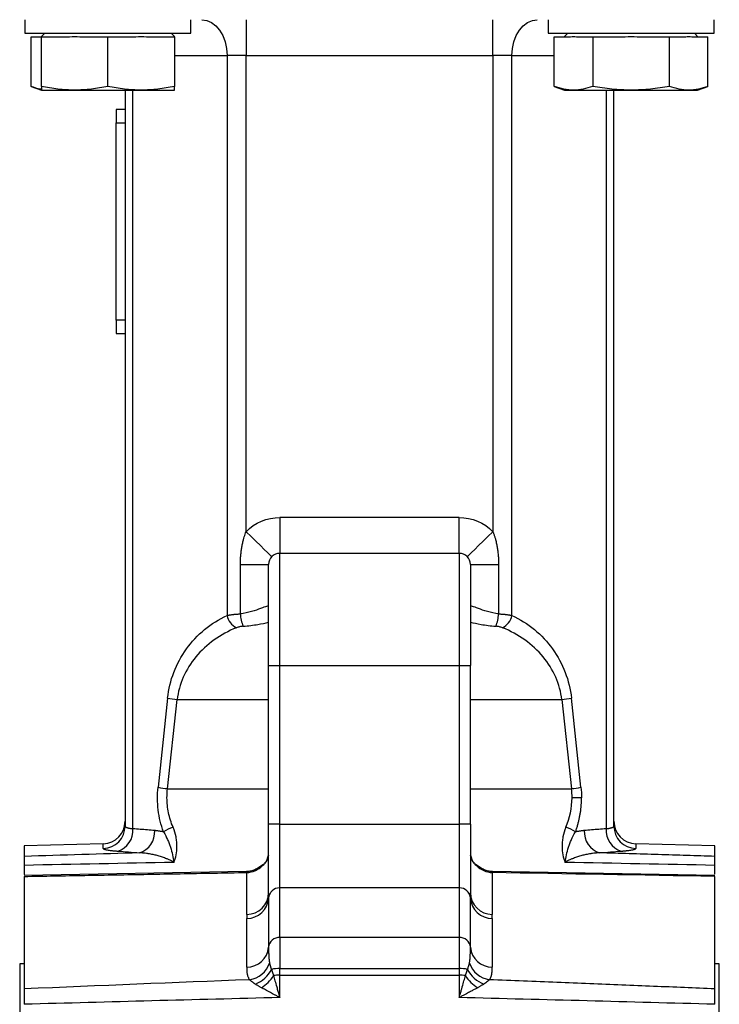
# Model space of a CAD drawing. Units: millimetres. Extents: x -1191 to 1869, y -2684 to 1458.
# Drawn here: x -949 to -793, y 273 to 493 of the extents above; entities that cross this region are included whole.
import ezdxf

# ---------------------------------------------------------------- set-up
doc = ezdxf.new("R2010")
doc.units = ezdxf.units.MM

msp = doc.modelspace()

# ---------------------------------------------------------------- linework, layer by layer
at = {"color": 7, "linetype": 'Continuous', "lineweight": 25}
for p, q in [((-947.52, 492.75), (-947.52, 489.75)), ((-910.52, 489.75), (-910.52, 492.75)), ((-898.2, 492.75), (-898.2, 484.75)), ((-843.17, 484.75), (-843.17, 492.75)), ((-830.85, 492.75), (-830.85, 489.75)), ((-793.85, 489.75), (-793.85, 492.75)), ((-947.52, 489.75), (-929.02, 489.75)), ((-943.11, 489.75), (-943.85, 489.01)), ((-929.02, 489.75), (-910.52, 489.75)), ((-914.18, 489.01), (-914.92, 489.75)), ((-830.85, 489.75), (-793.85, 489.75)), ((-826.44, 489.75), (-827.24, 488.95)), ((-797.45, 488.95), (-798.25, 489.75)), ((-946.15, 477.87), (-946.15, 488.95)), ((-946.15, 488.95), (-943.85, 488.95)), ((-943.85, 489.01), (-943.91, 488.95)), ((-943.85, 477.87), (-943.85, 488.95)), ((-943.85, 488.95), (-937.59, 488.95)), ((-935.28, 488.95), (-929.02, 488.95)), ((-929.02, 477.87), (-929.02, 488.95)), ((-929.02, 488.95), (-922.76, 488.95)), ((-920.44, 488.95), (-914.18, 488.95)), ((-914.18, 488.95), (-914.18, 489.01)), ((-914.18, 488.95), (-914.18, 477.87)), ((-829.48, 477.87), (-829.48, 488.95)), ((-829.48, 488.95), (-825.86, 488.95)), ((-824.53, 488.95), (-820.91, 488.95)), ((-820.91, 488.95), (-820.91, 477.87)), ((-820.91, 488.95), (-813.68, 488.95)), ((-811.01, 488.95), (-803.78, 488.95)), ((-803.78, 477.87), (-803.78, 488.95)), ((-803.78, 488.95), (-800.17, 488.95)), ((-798.83, 488.95), (-795.22, 488.95)), ((-795.22, 477.87), (-795.22, 488.95)), ((-898.2, 484.75), (-902.44, 484.75)), ((-902.44, 484.75), (-902.44, 359.91)), ((-898.2, 484.75), (-843.17, 484.75)), ((-898.2, 378.58), (-898.2, 484.75)), ((-838.93, 484.75), (-843.17, 484.75)), ((-843.17, 484.75), (-843.17, 378.58)), ((-838.93, 359.91), (-838.93, 484.75)), ((-946.15, 477.87), (-943.85, 477.03)), ((-943.85, 477.03), (-936.44, 477.03)), ((-936.44, 477.03), (-921.6, 477.03)), ((-925.18, 477.03), (-925.18, 312.94)), ((-921.6, 477.03), (-914.18, 477.03)), ((-829.48, 477.87), (-827.18, 477.03)), ((-827.18, 477.03), (-825.19, 477.03)), ((-825.19, 477.03), (-812.35, 477.03)), ((-816.18, 312.94), (-816.18, 477.03)), ((-812.35, 477.03), (-799.5, 477.03)), ((-799.5, 477.03), (-797.51, 477.03)), ((-797.51, 477.03), (-795.22, 477.87)), ((-927.18, 472.75), (-927.18, 469.75)), ((-925.18, 472.75), (-927.18, 472.75)), ((-927.18, 469.75), (-925.18, 469.75)), ((-927.18, 425.75), (-927.18, 469.75)), ((-927.18, 425.75), (-927.18, 422.75)), ((-925.18, 425.75), (-927.18, 425.75)), ((-927.18, 422.75), (-925.18, 422.75)), ((-890.68, 381.75), (-890.68, 373.75)), ((-850.68, 381.75), (-890.68, 381.75)), ((-850.68, 373.75), (-850.68, 381.75)), ((-890.68, 348.75), (-890.68, 373.75)), ((-850.68, 373.75), (-890.68, 373.75)), ((-850.68, 373.75), (-850.68, 348.75)), ((-899.48, 371.25), (-893.18, 371.25)), ((-899.48, 360.26), (-899.48, 371.25)), ((-848.18, 371.25), (-841.89, 371.25)), ((-841.89, 371.25), (-841.89, 360.26)), ((-893.18, 348.75), (-890.68, 348.75)), ((-893.18, 313.4), (-893.18, 348.75)), ((-890.68, 313.4), (-890.68, 348.75)), ((-890.68, 348.75), (-850.68, 348.75)), ((-850.68, 348.75), (-848.18, 348.75)), ((-850.68, 348.75), (-850.68, 313.4)), ((-848.18, 313.4), (-848.18, 348.75)), ((-915.7, 341.46), (-917.84, 321.6)), ((-915.72, 321.28), (-913.58, 341.14)), ((-827.78, 341.14), (-825.65, 321.28)), ((-823.53, 321.6), (-825.66, 341.46)), ((-823.4, 319.25), (-825.52, 319.25)), ((-890.68, 313.4), (-893.18, 313.4)), ((-890.68, 299.15), (-890.68, 313.4)), ((-890.68, 313.4), (-850.68, 313.4)), ((-850.68, 313.4), (-850.68, 299.15)), ((-848.18, 313.4), (-850.68, 313.4)), ((-930.05, 309.01), (-947.68, 308.55)), ((-947.68, 308.55), (-947.68, 306.18)), ((-793.68, 308.55), (-811.31, 309.01)), ((-793.68, 306.18), (-793.68, 308.55)), ((-947.68, 304.18), (-947.68, 302.14)), ((-894.25, 304.44), (-895.79, 303.41)), ((-845.58, 303.41), (-847.11, 304.44)), ((-793.68, 302.23), (-793.68, 304.18)), ((-898.09, 302.8), (-947.68, 301.92)), ((-947.68, 301.72), (-947.68, 276.64)), ((-898.05, 293.26), (-898.05, 302.59)), ((-843.31, 302.59), (-843.31, 293.26)), ((-793.68, 301.92), (-843.27, 302.8)), ((-793.68, 276.64), (-793.68, 301.72)), ((-890.68, 288.12), (-890.68, 299.15)), ((-850.68, 299.15), (-890.68, 299.15)), ((-850.68, 299.15), (-850.68, 288.12)), ((-893.18, 296.87), (-893.18, 285.91)), ((-848.18, 285.91), (-848.18, 296.87)), ((-898.05, 281.5), (-898.05, 292.31)), ((-843.32, 292.31), (-843.32, 281.5)), ((-890.68, 288.12), (-890.68, 281.18)), ((-850.68, 288.12), (-890.68, 288.12)), ((-850.68, 288.12), (-850.68, 281.18)), ((-947.68, 282.25), (-948.68, 282.25)), ((-948.68, 282.25), (-948.68, -364.75)), ((-890.68, 281.18), (-850.68, 281.18)), ((-890.68, 279.69), (-890.68, 281.18)), ((-850.68, 281.18), (-850.68, 279.69)), ((-792.68, 282.25), (-793.68, 282.25)), ((-792.68, -364.75), (-792.68, 282.25)), ((-890.68, 274.7), (-890.68, 279.69)), ((-890.68, 279.69), (-850.68, 279.69)), ((-850.68, 279.69), (-850.68, 274.7))]:
    msp.add_line(p, q, dxfattribs=at)
at = {"color": 8, "linetype": 'Continuous', "lineweight": 25}
for p, q in [((-914.18, 484.75), (-902.44, 484.75)), ((-838.93, 484.75), (-829.48, 484.75)), ((-923.43, 312.33), (-923.43, 477.03)), ((-817.94, 477.03), (-817.94, 312.33)), ((-913.58, 341.14), (-893.18, 341.14)), ((-848.18, 341.14), (-827.78, 341.14)), ((-915.72, 321.28), (-893.18, 321.28)), ((-848.18, 321.28), (-825.65, 321.28)), ((-930.05, 307.96), (-930.05, 309.01)), ((-811.31, 309.01), (-811.31, 307.96)), ((-895.78, 303.43), (-894.53, 304.14)), ((-846.83, 304.14), (-845.59, 303.43)), ((-898.05, 302.59), (-898.09, 302.68)), ((-843.27, 302.68), (-843.31, 302.59))]:
    msp.add_line(p, q, dxfattribs=at)
at = {"color": 7, "linetype": 'Continuous', "lineweight": 25, "flags": 128}
for points in [[(-908.1, 492.75), (-906.99, 492.59), (-905.93, 492.14), (-904.95, 491.4), (-904.1, 490.4), (-903.39, 489.19), (-902.87, 487.81), (-902.55, 486.31), (-902.44, 484.75)], [(-838.93, 484.75), (-838.82, 486.31), (-838.49, 487.81), (-837.97, 489.19), (-837.27, 490.4), (-836.41, 491.4), (-835.43, 492.14), (-834.37, 492.59), (-833.27, 492.75)], [(-898.2, 378.58), (-897.08, 377.49), (-896.01, 376.44), (-895.02, 375.48), (-894.15, 374.63), (-893.44, 373.94), (-892.91, 373.42), (-892.58, 373.1), (-892.47, 372.99)], [(-848.89, 372.99), (-848.78, 373.1), (-848.46, 373.42), (-847.93, 373.94), (-847.22, 374.63), (-846.35, 375.48), (-845.36, 376.44), (-844.28, 377.49), (-843.17, 378.58)]]:
    msp.add_lwpolyline(points, dxfattribs=at)
at = {"color": 8, "linetype": 'Continuous', "lineweight": 25, "flags": 128}
for points in [[(-894.53, 304.14), (-894.36, 304.35), (-894.28, 304.43)], [(-846.83, 304.14), (-847, 304.35), (-847.09, 304.43)]]:
    msp.add_lwpolyline(points, dxfattribs=at)
at = {"color": 7, "linetype": 'Continuous', "lineweight": 25}
for centre, radius, start, end in [((-890.68, 371.25), 2.5, 90, 180), ((-850.68, 371.25), 2.5, 0, 90), ((-891.9, 360.55), 7.58, 182.1862, 203.8042), ((-849.47, 360.55), 7.58, 336.1958, 357.8138), ((-898.68, 360.65), 3.84, 191.1324, 244.6496), ((-842.69, 360.65), 3.84, 295.3504, 348.8676), ((-911.44, 362.5), 21.46, 258.5409, 264.2715), ((-829.93, 362.5), 21.46, 275.7285, 281.4591), ((-913.58, 342.62), 21.44, 258.5398, 264.2742), ((-827.79, 342.62), 21.44, 275.7258, 281.4602), ((-930.18, 314.01), 5, 271.5, 0), ((-811.18, 314.01), 5, 180, 268.5), ((-930.17, 312.95), 4.99, 271.4111, 359.9166), ((-928.25, 311.99), 4.84, 287.0789, 4.134), ((-923.46, 311.64), 4.9, 287.6238, 3.511), ((-912.19, 305.31), 7.71, 107.2999, 124.9343), ((-829.18, 305.31), 7.71, 55.0657, 72.7001), ((-817.9, 311.64), 4.9, 176.489, 252.3762), ((-813.11, 311.99), 4.84, 175.866, 252.9211), ((-811.19, 312.95), 4.99, 180.0834, 268.5889), ((-898.17, 307.64), 5.05, 271.3587, 316.126), ((-843.19, 307.64), 5.05, 223.874, 268.6413), ((-890.74, 296.71), 2.45, 88.6501, 176.1432), ((-850.62, 296.71), 2.45, 3.8568, 91.3499), ((-898.06, 298.14), 4.88, 270.0997, 358.6287), ((-898.05, 297.2), 4.88, 270.0971, 356.1924), ((-843.3, 298.14), 4.88, 181.3713, 269.9003), ((-843.31, 297.2), 4.88, 183.8076, 269.9029), ((-890.77, 285.71), 2.42, 87.8239, 175.0921), ((-850.59, 285.71), 2.42, 4.9079, 92.1761), ((-897.98, 286.32), 4.82, 269.2366, 355.1714), ((-843.38, 286.32), 4.82, 184.8286, 270.7634), ((-898.23, 284.17), 5.55, 278.4731, 341.5054), ((-890.8, 273.01), 8.17, 89.1504, 102.2234), ((-850.56, 273.01), 8.17, 77.7766, 90.8496), ((-843.13, 284.17), 5.55, 198.4946, 261.5269), ((-898.64, 284.08), 6.85, 291.4202, 333.1953), ((-899.12, 284.02), 8.32, 301.2789, 327.8747), ((-890.73, 270.14), 9.55, 89.7274, 98.1199), ((-850.64, 270.14), 9.55, 81.8801, 90.2726), ((-842.24, 284.02), 8.32, 212.1253, 238.7211), ((-842.72, 284.08), 6.85, 206.8047, 248.5798)]:
    msp.add_arc(centre, radius, start, end, dxfattribs=at)
for points in [[(-937.59, 488.95), (-936.82, 489.03), (-936.05, 489.03), (-935.28, 488.95)], [(-922.76, 488.95), (-921.99, 489.03), (-921.22, 489.03), (-920.44, 488.95)], [(-825.86, 488.95), (-825.42, 489.03), (-824.97, 489.03), (-824.53, 488.95)], [(-813.68, 488.95), (-812.79, 489.03), (-811.9, 489.03), (-811.01, 488.95)], [(-800.17, 488.95), (-799.72, 489.03), (-799.28, 489.03), (-798.83, 488.95)], [(-898.2, 378.58), (-896.22, 380.61), (-893.51, 381.75), (-890.68, 381.75)], [(-850.68, 381.75), (-847.85, 381.75), (-845.14, 380.61), (-843.17, 378.58)], [(-915.84, 319.25), (-915.84, 319.93), (-915.8, 320.61), (-915.72, 321.28)], [(-825.52, 319.25), (-825.52, 319.93), (-825.57, 320.61), (-825.65, 321.28)], [(-823.53, 321.6), (-823.44, 320.82), (-823.4, 320.04), (-823.4, 319.25)], [(-826.89, 312.67), (-825.99, 314.77), (-825.52, 317.01), (-825.52, 319.25)], [(-848.18, 313.4), (-848.18, 306.99), (-848.18, 301.09), (-848.18, 298.03)], [(-921.98, 306.98), (-930.55, 306.72), (-939.12, 306.45), (-947.68, 306.18)], [(-926.83, 307.36), (-925.21, 307.24), (-923.6, 307.12), (-921.98, 306.98)], [(-819.38, 306.98), (-817.77, 307.12), (-816.15, 307.24), (-814.54, 307.36)], [(-914.29, 304.85), (-925.42, 304.63), (-936.55, 304.41), (-947.68, 304.18)], [(-793.68, 304.18), (-804.81, 304.41), (-815.95, 304.63), (-827.08, 304.85)], [(-793.68, 301.72), (-810.22, 302), (-826.77, 302.29), (-843.31, 302.59)], [(-898.05, 293.26), (-898.05, 292.95), (-898.05, 292.63), (-898.05, 292.31)], [(-843.32, 292.31), (-843.32, 292.63), (-843.32, 292.95), (-843.31, 293.26)], [(-897.42, 278.69), (-914.17, 278.03), (-930.93, 277.35), (-947.68, 276.64)], [(-890.68, 274.7), (-909.69, 274.22), (-928.69, 273.73), (-947.68, 273.2)], [(-793.68, 273.2), (-812.68, 273.73), (-831.68, 274.22), (-850.68, 274.7)]]:
    msp.add_open_spline(points, degree=3, dxfattribs=at)
for points, knots in [([(-943.85, 477.24), (-943.91, 477.24), (-944.68, 477.32), (-945.44, 477.6), (-946.15, 477.87)], [0, 0, 0, 0, 0.066434, 1, 1, 1, 1]), ([(-936.44, 477.03), (-937.68, 477.07), (-940.16, 477.16), (-942.62, 477.63), (-943.85, 477.87)], [0, 0, 0, 0, 0.497781, 1, 1, 1, 1]), ([(-943.85, 477.87), (-943.85, 477.63), (-943.85, 477.16), (-943.85, 477.07), (-943.85, 477.03)], [0, 0, 0, 0, 0.498113, 1, 1, 1, 1]), ([(-929.02, 477.87), (-930.24, 477.63), (-932.7, 477.16), (-935.19, 477.07), (-936.44, 477.03)], [0, 0, 0, 0, 0.498113, 1, 1, 1, 1]), ([(-921.6, 477.03), (-922.84, 477.07), (-925.33, 477.16), (-927.79, 477.63), (-929.02, 477.87)], [0, 0, 0, 0, 0.497781, 1, 1, 1, 1]), ([(-914.18, 477.87), (-915.41, 477.63), (-917.86, 477.16), (-920.35, 477.07), (-921.6, 477.03)], [0, 0, 0, 0, 0.498113, 1, 1, 1, 1]), ([(-914.18, 477.03), (-914.18, 477.07), (-914.18, 477.16), (-914.18, 477.63), (-914.18, 477.87)], [0, 0, 0, 0, 0.497781, 1, 1, 1, 1]), ([(-825.19, 477.03), (-825.91, 477.07), (-827.35, 477.16), (-828.76, 477.63), (-829.48, 477.87)], [0, 0, 0, 0, 0.497781, 1, 1, 1, 1]), ([(-820.91, 477.87), (-821.62, 477.63), (-823.04, 477.16), (-824.47, 477.07), (-825.19, 477.03)], [0, 0, 0, 0, 0.498113, 1, 1, 1, 1]), ([(-812.35, 477.03), (-813.78, 477.07), (-816.65, 477.16), (-819.49, 477.63), (-820.91, 477.87)], [0, 0, 0, 0, 0.497781, 1, 1, 1, 1]), ([(-803.78, 477.87), (-805.19, 477.63), (-808.03, 477.16), (-810.9, 477.07), (-812.35, 477.03)], [0, 0, 0, 0, 0.498113, 1, 1, 1, 1]), ([(-799.5, 477.03), (-800.21, 477.07), (-801.65, 477.16), (-803.07, 477.63), (-803.78, 477.87)], [0, 0, 0, 0, 0.497781, 1, 1, 1, 1]), ([(-795.22, 477.87), (-795.92, 477.63), (-797.34, 477.16), (-798.78, 477.07), (-799.5, 477.03)], [0, 0, 0, 0, 0.498113, 1, 1, 1, 1]), ([(-899.48, 371.25), (-899.48, 371.41), (-899.47, 371.72), (-899.46, 372.2), (-899.44, 372.67), (-899.41, 373.14), (-899.36, 373.6), (-899.31, 374.06), (-899.25, 374.52), (-899.16, 375.14), (-899.02, 375.9), (-898.82, 376.72), (-898.62, 377.42), (-898.42, 378.02), (-898.27, 378.4), (-898.2, 378.58)], [0, 0, 0, 0, 0.06382, 0.12721, 0.190194, 0.252798, 0.315049, 0.376971, 0.438593, 0.499941, 0.627034, 0.749661, 0.836724, 0.920115, 1, 1, 1, 1]), ([(-843.17, 378.58), (-843.13, 378.49), (-843.05, 378.31), (-842.95, 378.02), (-842.85, 377.73), (-842.75, 377.43), (-842.66, 377.12), (-842.52, 376.62), (-842.35, 375.9), (-842.18, 374.99), (-842.05, 374.06), (-841.96, 373.14), (-841.9, 372.2), (-841.89, 371.57), (-841.89, 371.25)], [0, 0, 0, 0, 0.039442, 0.079736, 0.120905, 0.162969, 0.205949, 0.249862, 0.372645, 0.499922, 0.622921, 0.747126, 0.872751, 1, 1, 1, 1]), ([(-893.18, 348.75), (-893.18, 348.9), (-893.18, 349.21), (-893.18, 349.66), (-893.18, 350.12), (-893.18, 350.58), (-893.18, 351.03), (-893.18, 351.48), (-893.18, 351.94), (-893.18, 352.39), (-893.18, 353.41), (-893.18, 354.97), (-893.18, 357.07), (-893.18, 359.12), (-893.18, 361.09), (-893.18, 362.96), (-893.18, 364.69), (-893.18, 366.24), (-893.18, 367.6), (-893.18, 368.76), (-893.18, 369.69), (-893.18, 370.41), (-893.18, 370.8), (-893.18, 371.01), (-893.18, 371.12), (-893.18, 371.19), (-893.18, 371.24), (-893.18, 371.24), (-893.18, 371.25)], [0, 0, 0, 0, 0.012971, 0.0259235, 0.038863, 0.0517949, 0.0647244, 0.077657, 0.090598, 0.1035527, 0.1165267, 0.1782601, 0.2400084, 0.3043152, 0.3686368, 0.4343119, 0.5000022, 0.5656773, 0.6313676, 0.6956743, 0.759996, 0.8217295, 0.8834778, 0.9068111, 0.9300987, 0.9533718, 0.9766618, 1, 1, 1, 1]), ([(-848.18, 371.25), (-848.18, 371.25), (-848.18, 368.88), (-848.18, 360.44), (-848.18, 354.71), (-848.18, 348.75)], [0, 0, 0, 0, 0.5, 0.5, 1, 1, 1, 1]), ([(-902.44, 359.91), (-902.38, 359.92), (-902.27, 359.94), (-902.08, 359.98), (-901.89, 360.02), (-901.7, 360.05), (-901.5, 360.08), (-901.29, 360.11), (-901.08, 360.13), (-900.86, 360.16), (-900.64, 360.18), (-900.41, 360.2), (-900.18, 360.22), (-899.95, 360.23), (-899.72, 360.25), (-899.56, 360.26), (-899.48, 360.26)], [0, 0, 0, 0, 0.0718359, 0.1435894, 0.2152652, 0.2868684, 0.3584038, 0.4298766, 0.5012916, 0.5726538, 0.6439683, 0.71524, 0.786474, 0.8576753, 0.928849, 1, 1, 1, 1]), ([(-841.89, 360.26), (-841.81, 360.26), (-841.65, 360.25), (-841.41, 360.23), (-841.18, 360.22), (-840.95, 360.2), (-840.73, 360.18), (-840.51, 360.16), (-840.29, 360.13), (-840.08, 360.11), (-839.87, 360.08), (-839.67, 360.05), (-839.47, 360.02), (-839.28, 359.98), (-839.1, 359.94), (-838.98, 359.92), (-838.93, 359.91)], [0, 0, 0, 0, 0.071151, 0.142325, 0.213526, 0.28476, 0.356032, 0.427346, 0.498708, 0.570123, 0.641596, 0.713132, 0.784735, 0.856411, 0.928164, 1, 1, 1, 1]), ([(-915.7, 341.46), (-915.49, 343.43), (-915.02, 345.37), (-913.61, 349.07), (-912.66, 350.83), (-910.35, 354.04), (-908.99, 355.5), (-905.93, 358.02), (-904.24, 359.08), (-902.44, 359.91)], [0, 0, 0, 0, 0.25, 0.25, 0.5, 0.5, 0.75, 0.75, 1, 1, 1, 1]), ([(-838.93, 359.91), (-837.13, 359.08), (-835.44, 358.02), (-832.38, 355.5), (-831.01, 354.04), (-828.7, 350.83), (-827.76, 349.07), (-826.34, 345.37), (-825.87, 343.43), (-825.66, 341.46)], [0, 0, 0, 0, 0.25, 0.25, 0.5, 0.5, 0.75, 0.75, 1, 1, 1, 1]), ([(-900.32, 357.18), (-902.12, 356.46), (-903.81, 355.54), (-906.86, 353.35), (-908.23, 352.08), (-910.54, 349.29), (-911.49, 347.76), (-912.9, 344.54), (-913.37, 342.86), (-913.58, 341.14)], [0, 0, 0, 0, 0.25, 0.25, 0.5, 0.5, 0.75, 0.75, 1, 1, 1, 1]), ([(-898.84, 357.49), (-899.12, 357.46), (-899.39, 357.43), (-899.89, 357.32), (-900.12, 357.26), (-900.32, 357.18)], [0, 0, 0, 0, 0.5, 0.5, 1, 1, 1, 1]), ([(-841.05, 357.18), (-841.24, 357.26), (-841.47, 357.32), (-841.97, 357.43), (-842.24, 357.46), (-842.53, 357.49)], [0, 0, 0, 0, 0.5, 0.5, 1, 1, 1, 1]), ([(-827.78, 341.14), (-828, 342.86), (-828.46, 344.54), (-829.88, 347.76), (-830.82, 349.29), (-833.14, 352.08), (-834.5, 353.35), (-837.56, 355.54), (-839.25, 356.46), (-841.05, 357.18)], [0, 0, 0, 0, 0.25, 0.25, 0.5, 0.5, 0.75, 0.75, 1, 1, 1, 1]), ([(-916.6, 311.63), (-917.18, 313.21), (-917.59, 314.87), (-918, 318.22), (-918.02, 319.92), (-917.84, 321.6)], [0, 0, 0, 0, 0.5, 0.5, 1, 1, 1, 1]), ([(-914.48, 312.67), (-914.93, 313.72), (-915.27, 314.8), (-915.73, 317.01), (-915.84, 318.13), (-915.84, 319.25)], [0, 0, 0, 0, 0.5, 0.5, 1, 1, 1, 1]), ([(-824.77, 311.63), (-824.72, 311.75), (-824.63, 311.99), (-824.51, 312.36), (-824.39, 312.73), (-824.28, 313.11), (-824.17, 313.48), (-824.07, 313.86), (-823.98, 314.23), (-823.9, 314.61), (-823.82, 315), (-823.72, 315.51), (-823.62, 316.15), (-823.52, 316.92), (-823.45, 317.7), (-823.41, 318.47), (-823.4, 318.99), (-823.4, 319.25)], [0, 0, 0, 0, 0.051782, 0.103295, 0.154552, 0.205566, 0.25635, 0.306917, 0.357281, 0.407455, 0.457454, 0.507291, 0.60653, 0.705298, 0.803715, 0.901905, 1, 1, 1, 1]), ([(-925.18, 312.94), (-925.18, 312.93), (-925.18, 312.91), (-925.17, 312.87), (-925.14, 312.84), (-925.12, 312.81), (-925.08, 312.78), (-925.05, 312.76), (-925.01, 312.73), (-924.96, 312.71), (-924.92, 312.69), (-924.88, 312.67), (-924.84, 312.65), (-924.8, 312.64), (-924.76, 312.62), (-924.67, 312.59), (-924.52, 312.54), (-924.27, 312.48), (-924, 312.43), (-923.72, 312.38), (-923.52, 312.35), (-923.43, 312.33)], [0, 0, 0, 0, 0.052118, 0.101715, 0.148793, 0.193349, 0.235385, 0.274901, 0.311896, 0.34637, 0.378324, 0.407757, 0.43467, 0.459061, 0.480933, 0.500283, 0.610964, 0.716272, 0.81621, 0.910784, 1, 1, 1, 1]), ([(-918.58, 311.94), (-919.11, 311.99), (-920.19, 312.08), (-921.81, 312.21), (-922.89, 312.29), (-923.43, 312.33)], [0, 0, 0, 0, 0.333273, 0.666605, 1, 1, 1, 1]), ([(-916.6, 311.63), (-916.71, 311.65), (-916.92, 311.7), (-917.25, 311.77), (-917.58, 311.82), (-917.91, 311.87), (-918.24, 311.91), (-918.46, 311.93), (-918.58, 311.94)], [0, 0, 0, 0, 0.165816, 0.331906, 0.498319, 0.665106, 0.832316, 1, 1, 1, 1]), ([(-914.29, 304.85), (-914.08, 305.37), (-913.91, 305.93), (-913.68, 307.13), (-913.61, 307.77), (-913.61, 308.76), (-913.62, 309.1), (-913.69, 309.8), (-913.74, 310.16), (-913.95, 311.22), (-914.17, 311.94), (-914.48, 312.67)], [0, 0, 0, 0, 0.25, 0.25, 0.5, 0.5, 0.625, 0.625, 0.75, 0.75, 1, 1, 1, 1]), ([(-893.18, 298.03), (-893.18, 298.09), (-893.18, 298.23), (-893.18, 298.44), (-893.18, 298.67), (-893.18, 298.9), (-893.18, 299.13), (-893.18, 299.38), (-893.18, 299.63), (-893.18, 299.9), (-893.18, 300.17), (-893.18, 300.44), (-893.18, 301.18), (-893.18, 302.46), (-893.18, 304.43), (-893.18, 306.57), (-893.18, 308.32), (-893.18, 309.59), (-893.18, 310.35), (-893.18, 311.1), (-893.18, 311.87), (-893.18, 312.63), (-893.18, 313.15), (-893.18, 313.4)], [0, 0, 0, 0, 0.0224137, 0.0447703, 0.0670823, 0.0893626, 0.111624, 0.1338795, 0.1561419, 0.1784241, 0.200739, 0.2230994, 0.2455179, 0.3727482, 0.5000068, 0.6272371, 0.7544956, 0.795541, 0.8364297, 0.8772405, 0.918053, 0.9589465, 1, 1, 1, 1]), ([(-826.89, 312.67), (-827.2, 311.94), (-827.41, 311.22), (-827.63, 310.16), (-827.68, 309.8), (-827.74, 309.1), (-827.76, 308.76), (-827.75, 307.77), (-827.69, 307.13), (-827.45, 305.93), (-827.28, 305.37), (-827.08, 304.85)], [0, 0, 0, 0, 0.25, 0.25, 0.375, 0.375, 0.5, 0.5, 0.75, 0.75, 1, 1, 1, 1]), ([(-822.79, 311.94), (-822.9, 311.93), (-823.12, 311.91), (-823.45, 311.87), (-823.78, 311.82), (-824.11, 311.77), (-824.44, 311.7), (-824.66, 311.65), (-824.77, 311.63)], [0, 0, 0, 0, 0.167684, 0.334894, 0.501681, 0.668094, 0.834184, 1, 1, 1, 1]), ([(-817.94, 312.33), (-818.48, 312.29), (-819.56, 312.21), (-821.17, 312.08), (-822.25, 311.99), (-822.79, 311.94)], [0, 0, 0, 0, 0.333395, 0.666727, 1, 1, 1, 1]), ([(-817.94, 312.33), (-817.89, 312.34), (-817.78, 312.36), (-817.62, 312.38), (-817.46, 312.41), (-817.31, 312.44), (-817.16, 312.47), (-817.02, 312.5), (-816.88, 312.54), (-816.75, 312.57), (-816.64, 312.61), (-816.54, 312.64), (-816.45, 312.69), (-816.35, 312.74), (-816.26, 312.8), (-816.2, 312.86), (-816.19, 312.91), (-816.18, 312.94)], [0, 0, 0, 0, 0.048943, 0.099544, 0.151803, 0.205722, 0.261302, 0.318543, 0.377447, 0.438014, 0.500245, 0.549255, 0.611981, 0.688421, 0.778572, 0.882433, 1, 1, 1, 1]), ([(-916.6, 311.63), (-916.25, 311.07), (-915.97, 310.5), (-915.59, 309.65), (-915.47, 309.36), (-915.25, 308.79), (-915.16, 308.5), (-914.89, 307.65), (-914.74, 307.09), (-914.48, 305.97), (-914.37, 305.41), (-914.29, 304.85)], [0, 0, 0, 0, 0.25, 0.25, 0.375, 0.375, 0.5, 0.5, 0.75, 0.75, 1, 1, 1, 1]), ([(-827.08, 304.85), (-826.99, 305.41), (-826.89, 305.97), (-826.63, 307.09), (-826.48, 307.65), (-826.21, 308.5), (-826.11, 308.79), (-825.89, 309.36), (-825.78, 309.65), (-825.4, 310.5), (-825.11, 311.07), (-824.77, 311.63)], [0, 0, 0, 0, 0.25, 0.25, 0.5, 0.5, 0.625, 0.625, 0.75, 0.75, 1, 1, 1, 1]), ([(-930.05, 307.96), (-930.05, 307.95), (-930.05, 307.93), (-930.04, 307.91), (-930.01, 307.89), (-929.98, 307.86), (-929.94, 307.84), (-929.9, 307.81), (-929.79, 307.77), (-929.59, 307.71), (-929.23, 307.63), (-928.76, 307.55), (-928.3, 307.5), (-927.89, 307.45), (-927.55, 307.42), (-927.2, 307.39), (-926.95, 307.37), (-926.83, 307.36)], [0, 0, 0, 0, 0.035973, 0.071875, 0.107735, 0.143583, 0.179448, 0.21536, 0.251348, 0.375756, 0.500236, 0.625282, 0.75043, 0.812856, 0.875159, 0.93749, 1, 1, 1, 1]), ([(-814.54, 307.36), (-814.46, 307.37), (-814.32, 307.38), (-814.11, 307.39), (-813.91, 307.41), (-813.71, 307.43), (-813.52, 307.45), (-813.34, 307.47), (-813.02, 307.5), (-812.6, 307.56), (-812.14, 307.63), (-811.77, 307.71), (-811.55, 307.78), (-811.43, 307.83), (-811.36, 307.87), (-811.32, 307.92), (-811.32, 307.94), (-811.31, 307.96)], [0, 0, 0, 0, 0.036005, 0.071929, 0.107801, 0.143649, 0.179502, 0.215389, 0.251338, 0.375833, 0.500228, 0.625367, 0.750432, 0.812912, 0.875231, 0.937542, 1, 1, 1, 1]), ([(-947.68, 306.18), (-947.68, 306.08), (-947.68, 305.85), (-947.68, 305.35), (-947.68, 305.15), (-947.68, 304.7), (-947.68, 304.45), (-947.68, 304.18)], [0, 0, 0, 0, 0.5, 0.5, 0.75, 0.75, 1, 1, 1, 1]), ([(-914.29, 304.85), (-914.38, 304.9), (-914.57, 305.01), (-914.86, 305.17), (-915.16, 305.32), (-915.48, 305.46), (-915.8, 305.61), (-916.32, 305.82), (-917.07, 306.1), (-918.01, 306.38), (-919, 306.61), (-919.79, 306.75), (-920.47, 306.85), (-921.01, 306.91), (-921.53, 306.95), (-921.86, 306.97), (-921.98, 306.98)], [0, 0, 0, 0, 0.03888, 0.078968, 0.120262, 0.162762, 0.206465, 0.251367, 0.369935, 0.501247, 0.615921, 0.75007, 0.804627, 0.874785, 0.953368, 1, 1, 1, 1]), ([(-893.21, 306.4), (-893.28, 306.03), (-893.42, 305.39), (-893.88, 304.88), (-894.08, 304.66)], [0, 0, 0, 0, 0.561724, 1, 1, 1, 1]), ([(-847.29, 304.67), (-847.49, 304.89), (-847.95, 305.39), (-848.08, 306.03), (-848.16, 306.4)], [0, 0, 0, 0, 0.435102, 1, 1, 1, 1]), ([(-819.38, 306.98), (-819.51, 306.97), (-819.84, 306.95), (-820.36, 306.91), (-820.89, 306.85), (-821.57, 306.75), (-822.37, 306.61), (-823.36, 306.38), (-824.3, 306.1), (-825.15, 305.78), (-825.88, 305.47), (-826.5, 305.18), (-826.89, 304.96), (-827.08, 304.85)], [0, 0, 0, 0, 0.0466356, 0.1252068, 0.195361, 0.249921, 0.3840789, 0.4987692, 0.6301109, 0.7487125, 0.8372861, 0.9210543, 1, 1, 1, 1]), ([(-793.68, 306.18), (-795.76, 306.25), (-799.97, 306.38), (-806.33, 306.58), (-812.82, 306.78), (-817.18, 306.91), (-819.38, 306.98)], [0, 0, 0, 0, 0.2430074, 0.4906764, 0.7430071, 1, 1, 1, 1]), ([(-793.68, 304.18), (-793.68, 304.73), (-793.68, 305.18), (-793.68, 305.69), (-793.68, 305.83), (-793.68, 306.05), (-793.68, 306.13), (-793.68, 306.18)], [0, 0, 0, 0, 0.5, 0.5, 0.75, 0.75, 1, 1, 1, 1]), ([(-895.79, 303.44), (-895.93, 303.35), (-896.35, 303.1), (-897.14, 302.87), (-897.78, 302.82), (-898.09, 302.8)], [0, 0, 0, 0, 0.205726, 0.614373, 1, 1, 1, 1]), ([(-843.28, 302.8), (-843.59, 302.82), (-844.22, 302.87), (-845.01, 303.1), (-845.44, 303.35), (-845.58, 303.44)], [0, 0, 0, 0, 0.385627, 0.794274, 1, 1, 1, 1]), ([(-947.68, 301.72), (-945.45, 301.76), (-940.95, 301.84), (-934.14, 301.95), (-927.18, 302.07), (-920.09, 302.2), (-912.87, 302.33), (-905.5, 302.46), (-900.55, 302.55), (-898.05, 302.59)], [0, 0, 0, 0, 0.1346777, 0.2720815, 0.4122117, 0.5550685, 0.700652, 0.8489625, 1, 1, 1, 1]), ([(-893.18, 298.03), (-893.18, 297.95), (-893.18, 297.81), (-893.18, 297.61), (-893.18, 297.41), (-893.18, 297.22), (-893.18, 297.04), (-893.18, 296.93), (-893.18, 296.87)], [0, 0, 0, 0, 0.165375, 0.331174, 0.497466, 0.664321, 0.831808, 1, 1, 1, 1]), ([(-848.18, 296.87), (-848.18, 296.93), (-848.18, 297.04), (-848.18, 297.22), (-848.18, 297.41), (-848.18, 297.61), (-848.18, 297.81), (-848.18, 297.95), (-848.18, 298.03)], [0, 0, 0, 0, 0.168192, 0.335679, 0.502534, 0.668826, 0.834625, 1, 1, 1, 1]), ([(-893.18, 285.91), (-893.18, 285.87), (-893.18, 285.77), (-893.18, 285.62), (-893.18, 285.47), (-893.18, 285.31), (-893.18, 285.14), (-893.18, 284.97), (-893.17, 284.79), (-893.17, 284.6), (-893.16, 284.34), (-893.15, 284.01), (-893.13, 283.6), (-893.09, 283.2), (-893.05, 282.8), (-893, 282.54), (-892.97, 282.41)], [0, 0, 0, 0, 0.057897, 0.115062, 0.171541, 0.227384, 0.282638, 0.337347, 0.391555, 0.445306, 0.49864, 0.60883, 0.713871, 0.81397, 0.909297, 1, 1, 1, 1]), ([(-848.39, 282.41), (-848.38, 282.48), (-848.35, 282.62), (-848.32, 282.84), (-848.29, 283.05), (-848.27, 283.28), (-848.25, 283.5), (-848.23, 283.72), (-848.22, 283.95), (-848.21, 284.18), (-848.2, 284.44), (-848.19, 284.74), (-848.19, 285.07), (-848.19, 285.37), (-848.18, 285.66), (-848.18, 285.83), (-848.18, 285.91)], [0, 0, 0, 0, 0.049576, 0.100548, 0.152937, 0.206769, 0.262071, 0.318871, 0.377201, 0.437097, 0.498596, 0.595389, 0.693665, 0.793677, 0.895695, 1, 1, 1, 1]), ([(-898.05, 281.5), (-898.04, 281.27), (-898.04, 280.91), (-898.02, 280.44), (-897.98, 280.08), (-897.91, 279.73), (-897.81, 279.42), (-897.7, 279.15), (-897.57, 278.91), (-897.47, 278.76), (-897.42, 278.69)], [0, 0, 0, 0, 0.249983, 0.384236, 0.499492, 0.629953, 0.748681, 0.835355, 0.919067, 1, 1, 1, 1]), ([(-892.97, 282.41), (-892.96, 282.35), (-892.93, 282.21), (-892.87, 282.01), (-892.82, 281.8), (-892.76, 281.6), (-892.69, 281.39), (-892.61, 281.19), (-892.56, 281.06), (-892.53, 280.99)], [0, 0, 0, 0, 0.150473, 0.29853, 0.444097, 0.587099, 0.727463, 0.865119, 1, 1, 1, 1]), ([(-848.83, 280.99), (-848.8, 281.06), (-848.75, 281.19), (-848.68, 281.39), (-848.61, 281.6), (-848.55, 281.8), (-848.49, 282.01), (-848.44, 282.21), (-848.41, 282.35), (-848.39, 282.41)], [0, 0, 0, 0, 0.1348807, 0.2725368, 0.4129012, 0.5559032, 0.7014699, 0.849527, 1, 1, 1, 1]), ([(-843.95, 278.69), (-843.92, 278.73), (-843.85, 278.82), (-843.77, 278.96), (-843.69, 279.1), (-843.63, 279.24), (-843.54, 279.45), (-843.45, 279.73), (-843.39, 280.08), (-843.35, 280.44), (-843.32, 280.91), (-843.32, 281.27), (-843.32, 281.5)], [0, 0, 0, 0, 0.04824, 0.097452, 0.147679, 0.198959, 0.25133, 0.370057, 0.500515, 0.615768, 0.750021, 1, 1, 1, 1]), ([(-892.53, 280.99), (-892.51, 280.9), (-892.44, 280.67), (-892.32, 280.31), (-892.2, 279.93), (-892.11, 279.7), (-892.08, 279.59)], [0, 0, 0, 0, 0.19708, 0.499999, 0.783916, 1, 1, 1, 1]), ([(-892.08, 279.59), (-891.97, 279.21), (-891.74, 278.38), (-891.41, 277.22), (-891.05, 275.96), (-890.82, 275.17), (-890.68, 274.7)], [0, 0, 0, 0, 0.229774, 0.500095, 0.70695, 1, 1, 1, 1]), ([(-850.68, 274.7), (-850.63, 274.87), (-850.54, 275.2), (-850.4, 275.66), (-850.28, 276.09), (-850.17, 276.47), (-850.08, 276.81), (-849.89, 277.46), (-849.63, 278.38), (-849.4, 279.21), (-849.29, 279.59)], [0, 0, 0, 0, 0.1072741, 0.2049562, 0.2930663, 0.3716071, 0.4405694, 0.4999359, 0.7702366, 1, 1, 1, 1]), ([(-849.29, 279.59), (-849.25, 279.7), (-849.17, 279.93), (-849.04, 280.31), (-848.93, 280.67), (-848.86, 280.9), (-848.83, 280.99)], [0, 0, 0, 0, 0.216081, 0.500001, 0.802927, 1, 1, 1, 1]), ([(-947.68, 276.64), (-947.68, 276.45), (-947.68, 276.23), (-947.68, 275.75), (-947.68, 275.48), (-947.68, 274.91), (-947.68, 274.59), (-947.68, 273.93), (-947.68, 273.57), (-947.68, 273.2)], [0, 0, 0, 0, 0.25, 0.25, 0.5, 0.5, 0.75, 0.75, 1, 1, 1, 1]), ([(-896.14, 277.71), (-896.2, 277.74), (-896.32, 277.82), (-896.49, 277.94), (-896.64, 278.05), (-896.8, 278.16), (-896.94, 278.27), (-897.07, 278.38), (-897.19, 278.48), (-897.31, 278.59), (-897.38, 278.65), (-897.42, 278.69)], [0, 0, 0, 0, 0.112857, 0.225, 0.336552, 0.447634, 0.558362, 0.668852, 0.779217, 0.889565, 1, 1, 1, 1]), ([(-894.8, 276.91), (-894.88, 276.95), (-895.04, 277.04), (-895.28, 277.18), (-895.5, 277.31), (-895.72, 277.44), (-895.94, 277.57), (-896.07, 277.66), (-896.14, 277.71)], [0, 0, 0, 0, 0.168775, 0.336568, 0.503485, 0.66963, 0.835102, 1, 1, 1, 1]), ([(-890.68, 274.7), (-890.85, 274.79), (-891.13, 274.95), (-891.48, 275.14), (-891.85, 275.34), (-892.27, 275.56), (-892.81, 275.85), (-893.34, 276.13), (-893.87, 276.41), (-894.36, 276.67), (-894.66, 276.83), (-894.8, 276.91)], [0, 0, 0, 0, 0.116899, 0.200255, 0.250004, 0.383187, 0.500005, 0.639247, 0.768978, 0.889216, 1, 1, 1, 1]), ([(-846.56, 276.91), (-846.66, 276.86), (-846.85, 276.75), (-847.16, 276.59), (-847.49, 276.41), (-847.83, 276.23), (-848.2, 276.03), (-848.62, 275.82), (-849.09, 275.56), (-849.56, 275.31), (-850.1, 275.02), (-850.45, 274.83), (-850.68, 274.7)], [0, 0, 0, 0, 0.072788, 0.149769, 0.230957, 0.316362, 0.40599, 0.499845, 0.616698, 0.749999, 0.837277, 1, 1, 1, 1]), ([(-845.22, 277.71), (-845.29, 277.66), (-845.43, 277.57), (-845.64, 277.44), (-845.86, 277.31), (-846.09, 277.18), (-846.32, 277.04), (-846.48, 276.95), (-846.56, 276.91)], [0, 0, 0, 0, 0.164898, 0.33037, 0.496515, 0.663432, 0.831225, 1, 1, 1, 1]), ([(-843.95, 278.69), (-843.98, 278.66), (-844.04, 278.6), (-844.15, 278.5), (-844.26, 278.41), (-844.37, 278.31), (-844.5, 278.22), (-844.63, 278.12), (-844.77, 278.02), (-844.91, 277.91), (-845.06, 277.81), (-845.17, 277.74), (-845.22, 277.71)], [0, 0, 0, 0, 0.099397, 0.198715, 0.29803, 0.39742, 0.496966, 0.59675, 0.696859, 0.797378, 0.898395, 1, 1, 1, 1]), ([(-793.68, 276.64), (-795.94, 276.73), (-800.49, 276.92), (-807.4, 277.21), (-814.44, 277.5), (-821.62, 277.8), (-828.94, 278.09), (-836.4, 278.39), (-841.42, 278.59), (-843.95, 278.69)], [0, 0, 0, 0, 0.1345886, 0.271933, 0.4120335, 0.5548903, 0.7005035, 0.8488734, 1, 1, 1, 1]), ([(-793.68, 273.2), (-793.68, 273.57), (-793.68, 273.93), (-793.68, 274.59), (-793.68, 274.91), (-793.68, 275.48), (-793.68, 275.75), (-793.68, 276.23), (-793.68, 276.45), (-793.68, 276.64)], [0, 0, 0, 0, 0.25, 0.25, 0.5, 0.5, 0.75, 0.75, 1, 1, 1, 1])]:
    msp.add_open_spline(points, degree=3, knots=knots, dxfattribs=at)
at = {"color": 8, "linetype": 'Continuous', "lineweight": 25}
for points, knots in [([(-893.3, 362.01), (-893.4, 361.99), (-893.71, 361.95), (-894.88, 361.49), (-896.88, 360.73), (-898.61, 360.42), (-899.48, 360.26)], [0, 0, 0, 0, 0.145002, 0.429613, 0.715035, 1, 1, 1, 1]), ([(-841.89, 360.26), (-842.75, 360.42), (-844.49, 360.73), (-846.48, 361.49), (-847.66, 361.95), (-847.96, 361.99), (-848.07, 362.01)], [0, 0, 0, 0, 0.2852169, 0.5706982, 0.8558975, 1, 1, 1, 1]), ([(-898.84, 357.49), (-897.71, 357.61), (-895.6, 357.85), (-893.95, 358.23), (-893.18, 358.41)], [0, 0, 0, 0, 0.534705, 1, 1, 1, 1]), ([(-848.18, 358.41), (-847.42, 358.24), (-845.77, 357.85), (-843.66, 357.61), (-842.53, 357.49)], [0, 0, 0, 0, 0.464775, 1, 1, 1, 1]), ([(-894.53, 304.14), (-894.15, 304.47), (-893.51, 305.03), (-893.37, 305.93), (-893.31, 306.3)], [0, 0, 0, 0, 0.599418, 1, 1, 1, 1]), ([(-848.06, 306.3), (-848, 305.93), (-847.86, 305.03), (-847.22, 304.47), (-846.83, 304.14)], [0, 0, 0, 0, 0.400582, 1, 1, 1, 1])]:
    msp.add_open_spline(points, degree=3, knots=knots, dxfattribs=at)

doc.saveas('drawing.dxf')
